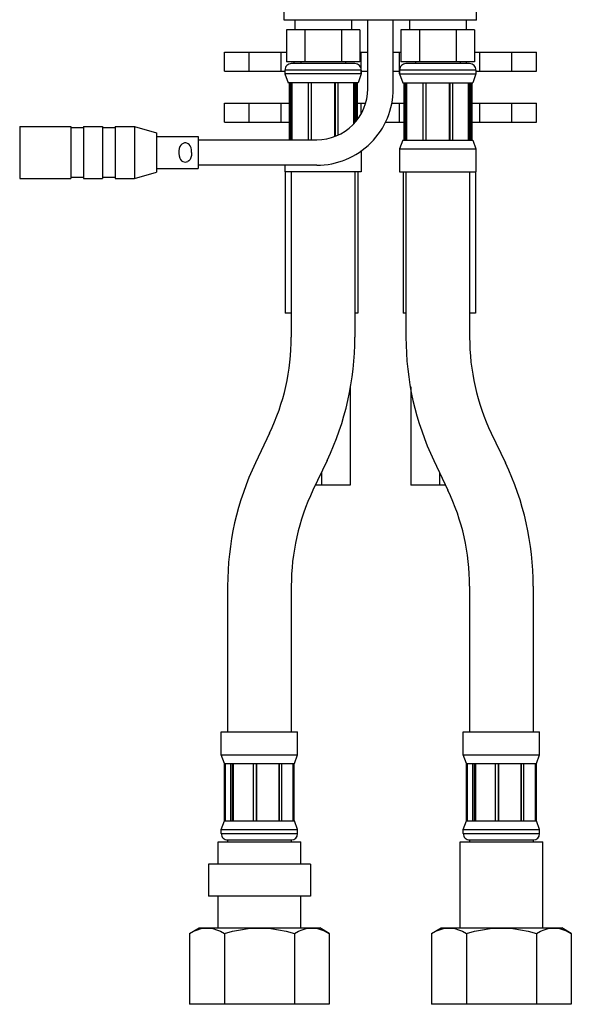
# Model space of a CAD drawing. Extents: x -326 to 328, y -203 to 203.
# Drawn here: x -118 to -31, y -88 to 66 of the extents above; entities that cross this region are included whole.
import ezdxf

# ---------------------------------------------------------------- set-up
doc = ezdxf.new("R2010")
doc.units = 0
doc.header["$MEASUREMENT"] = 0
doc.layers.add('VRSTVA_1', color=7, linetype='CONTINUOUS')

msp = doc.modelspace()

# ---------------------------------------------------------------- linework, layer by layer
at = {"layer": 'VRSTVA_1'}
for points in [[(-76.3357, 66.3042), (-76.3357, 66.3042), (-76.3357, 72.8043), (-76.3357, 72.8043)], [(-46.1351, 66.3042), (-46.1351, 66.3042), (-46.1351, 72.8043), (-46.1351, 72.8043)], [(-46.1351, 66.3042), (-46.1351, 66.3042), (-76.3357, 66.3042), (-76.3357, 66.3042)], [(-74.6857, 66.3042), (-74.6857, 66.3042), (-74.6857, 64.8041), (-74.6857, 64.8041)], [(-65.7855, 66.3042), (-65.7855, 66.3042), (-65.7855, 64.8041), (-65.7855, 64.8041)], [(-63.2354, 55.5539), (-63.2354, 55.5539), (-63.2354, 66.3042), (-63.2354, 66.3042)], [(-59.2353, 55.5539), (-59.2353, 55.5539), (-59.2353, 66.3042), (-59.2353, 66.3042)], [(-56.6853, 66.3042), (-56.6853, 66.3042), (-56.6853, 64.8041), (-56.6853, 64.8041)], [(-47.7851, 66.3042), (-47.7851, 66.3042), (-47.7851, 64.8041), (-47.7851, 64.8041)], [(-76.0092, 64.8041), (-76.0092, 64.8041), (-76.0092, 59.804), (-76.0092, 59.804)], [(-64.462, 64.8041), (-64.462, 64.8041), (-76.0092, 64.8041), (-76.0092, 64.8041)], [(-73.1224, 64.8041), (-73.1224, 64.8041), (-73.1224, 59.804), (-73.1224, 59.804)], [(-67.3488, 64.8041), (-67.3488, 64.8041), (-67.3488, 59.804), (-67.3488, 59.804)], [(-64.462, 64.8041), (-64.462, 64.8041), (-64.462, 59.804), (-64.462, 59.804)], [(-58.0088, 64.8041), (-58.0088, 64.8041), (-58.0088, 59.804), (-58.0088, 59.804)], [(-46.4616, 64.8041), (-46.4616, 64.8041), (-58.0088, 64.8041), (-58.0088, 64.8041)], [(-55.122, 64.8041), (-55.122, 64.8041), (-55.122, 59.804), (-55.122, 59.804)], [(-49.3484, 64.8041), (-49.3484, 64.8041), (-49.3484, 59.804), (-49.3484, 59.804)], [(-46.4616, 64.8041), (-46.4616, 64.8041), (-46.4616, 59.804), (-46.4616, 59.804)], [(-85.7359, 58.304), (-85.7359, 58.304), (-85.7359, 61.3041), (-85.7359, 61.3041)], [(-85.7359, 61.3041), (-85.7359, 61.3041), (-76.0092, 61.3041), (-76.0092, 61.3041)], [(-81.8429, 58.304), (-81.8429, 58.304), (-81.8429, 61.3041), (-81.8429, 61.3041)], [(-76.8357, 58.304), (-76.8357, 58.304), (-76.8357, 61.3041), (-76.8357, 61.3041)], [(-64.462, 61.3041), (-64.462, 61.3041), (-63.2354, 61.3041), (-63.2354, 61.3041)], [(-64.2355, 57.8777), (-64.2355, 57.8777), (-64.2355, 61.3041), (-64.2355, 61.3041)], [(-59.2353, 61.3041), (-59.2353, 61.3041), (-58.0088, 61.3041), (-58.0088, 61.3041)], [(-58.2353, 57.8777), (-58.2353, 57.8777), (-58.2353, 61.3041), (-58.2353, 61.3041)], [(-46.4616, 61.3041), (-46.4616, 61.3041), (-36.7349, 61.3041), (-36.7349, 61.3041)], [(-45.6351, 58.304), (-45.6351, 58.304), (-45.6351, 61.3041), (-45.6351, 61.3041)], [(-40.6279, 58.304), (-40.6279, 58.304), (-40.6279, 61.3041), (-40.6279, 61.3041)], [(-36.7349, 58.304), (-36.7349, 58.304), (-36.7349, 61.3041), (-36.7349, 61.3041)], [(-64.462, 59.804), (-64.462, 59.804), (-76.0092, 59.804), (-76.0092, 59.804)], [(-65.2355, 59.504), (-65.2355, 59.504), (-75.2357, 59.504), (-75.2357, 59.504)], [(-74.7698, 59.504), (-74.7698, 59.504), (-74.7698, 59.804), (-74.7698, 59.804)], [(-73.7357, 59.804), (-73.7357, 59.804), (-73.7357, 59.504), (-73.7357, 59.504)], [(-66.7355, 59.804), (-66.7355, 59.804), (-66.7355, 59.504), (-66.7355, 59.504)], [(-46.4616, 59.804), (-46.4616, 59.804), (-58.0088, 59.804), (-58.0088, 59.804)], [(-47.2351, 59.504), (-47.2351, 59.504), (-57.2353, 59.504), (-57.2353, 59.504)], [(-55.7353, 59.804), (-55.7353, 59.804), (-55.7353, 59.504), (-55.7353, 59.504)], [(-48.7351, 59.804), (-48.7351, 59.804), (-48.7351, 59.504), (-48.7351, 59.504)], [(-47.701, 59.504), (-47.701, 59.504), (-47.701, 59.804), (-47.701, 59.804)], [(-85.7359, 58.304), (-85.7359, 58.304), (-76.2357, 58.304), (-76.2357, 58.304)], [(-76.2357, 58.504), (-76.2357, 58.504), (-76.2357, 57.8777), (-76.2357, 57.8777)], [(-76.2357, 58.504), (-76.2357, 58.504), (-76.2357, 57.8777), (-76.2357, 57.8777)], [(-64.2355, 58.504), (-64.2355, 58.504), (-76.2357, 58.504), (-76.2357, 58.504)], [(-64.2355, 57.8777), (-64.2355, 57.8777), (-76.2357, 57.8777), (-76.2357, 57.8777)], [(-76.2357, 57.8777), (-76.2357, 57.8777), (-75.7357, 56.504), (-75.7357, 56.504)], [(-76.2357, 57.8777), (-76.2357, 57.8777), (-75.7357, 56.504), (-75.7357, 56.504)], [(-64.2355, 57.8777), (-64.2355, 57.8777), (-64.7355, 56.504), (-64.7355, 56.504)], [(-64.2355, 57.8777), (-64.2355, 57.8777), (-64.7355, 56.504), (-64.7355, 56.504)], [(-64.2355, 58.504), (-64.2355, 58.504), (-64.2355, 57.8777), (-64.2355, 57.8777)], [(-64.2355, 58.304), (-64.2355, 58.304), (-63.2354, 58.304), (-63.2354, 58.304)], [(-59.2353, 58.304), (-59.2353, 58.304), (-58.2353, 58.304), (-58.2353, 58.304)], [(-46.2351, 58.504), (-46.2351, 58.504), (-58.2353, 58.504), (-58.2353, 58.504)], [(-58.2353, 58.504), (-58.2353, 58.504), (-58.2353, 57.8777), (-58.2353, 57.8777)], [(-58.2353, 57.8777), (-58.2353, 57.8777), (-46.2351, 57.8777), (-46.2351, 57.8777)], [(-58.2353, 57.8777), (-58.2353, 57.8777), (-57.7353, 56.504), (-57.7353, 56.504)], [(-58.2353, 57.8777), (-58.2353, 57.8777), (-57.7353, 56.504), (-57.7353, 56.504)], [(-46.2351, 57.8777), (-46.2351, 57.8777), (-46.7351, 56.504), (-46.7351, 56.504)], [(-46.2351, 57.8777), (-46.2351, 57.8777), (-46.7351, 56.504), (-46.7351, 56.504)], [(-46.2351, 58.504), (-46.2351, 58.504), (-46.2351, 57.8777), (-46.2351, 57.8777)], [(-46.2351, 58.504), (-46.2351, 58.504), (-46.2351, 57.8777), (-46.2351, 57.8777)], [(-46.2351, 58.304), (-46.2351, 58.304), (-36.7349, 58.304), (-36.7349, 58.304)], [(-64.7355, 56.504), (-64.7355, 56.504), (-75.7357, 56.504), (-75.7357, 56.504)], [(-75.5857, 56.504), (-75.5857, 56.504), (-75.5857, 47.5538), (-75.5857, 47.5538)], [(-75.404, 56.504), (-75.404, 56.504), (-75.404, 47.5538), (-75.404, 47.5538)], [(-75.2204, 56.504), (-75.2204, 56.504), (-75.2204, 47.5538), (-75.2204, 47.5538)], [(-75.0844, 47.5538), (-75.0844, 47.5538), (-75.0844, 56.504), (-75.0844, 56.504)], [(-72.56, 56.504), (-72.56, 56.504), (-72.56, 47.5538), (-72.56, 47.5538)], [(-72.1167, 56.504), (-72.1167, 56.504), (-72.1167, 47.5538), (-72.1167, 47.5538)], [(-72.0654, 47.5538), (-72.0654, 47.5538), (-72.0654, 56.504), (-72.0654, 56.504)], [(-68.4057, 48.0799), (-68.4057, 48.0799), (-68.4057, 56.504), (-68.4057, 56.504)], [(-68.3544, 56.504), (-68.3544, 56.504), (-68.3544, 48.1038), (-68.3544, 48.1038)], [(-67.9111, 56.504), (-67.9111, 56.504), (-67.9111, 48.2983), (-67.9111, 48.2983)], [(-65.3867, 50.1216), (-65.3867, 50.1216), (-65.3867, 56.504), (-65.3867, 56.504)], [(-65.2508, 56.504), (-65.2508, 56.504), (-65.2508, 50.2679), (-65.2508, 50.2679)], [(-65.0672, 56.504), (-65.0672, 56.504), (-65.0672, 50.4686), (-65.0672, 50.4686)], [(-64.8855, 56.504), (-64.8855, 56.504), (-64.8855, 50.7085), (-64.8855, 50.7085)], [(-57.7353, 56.504), (-57.7353, 56.504), (-46.7351, 56.504), (-46.7351, 56.504)], [(-57.5853, 56.504), (-57.5853, 56.504), (-57.5853, 47.5038), (-57.5853, 47.5038)], [(-57.4036, 56.504), (-57.4036, 56.504), (-57.4036, 47.5038), (-57.4036, 47.5038)], [(-57.22, 56.504), (-57.22, 56.504), (-57.22, 47.5038), (-57.22, 47.5038)], [(-57.084, 47.5038), (-57.084, 47.5038), (-57.084, 56.504), (-57.084, 56.504)], [(-54.5596, 56.504), (-54.5596, 56.504), (-54.5596, 47.5038), (-54.5596, 47.5038)], [(-54.1163, 56.504), (-54.1163, 56.504), (-54.1163, 47.5038), (-54.1163, 47.5038)], [(-54.065, 47.5038), (-54.065, 47.5038), (-54.065, 56.504), (-54.065, 56.504)], [(-50.4053, 47.5038), (-50.4053, 47.5038), (-50.4053, 56.504), (-50.4053, 56.504)], [(-50.354, 56.504), (-50.354, 56.504), (-50.354, 47.5038), (-50.354, 47.5038)], [(-49.9107, 56.504), (-49.9107, 56.504), (-49.9107, 47.5038), (-49.9107, 47.5038)], [(-47.3863, 47.5038), (-47.3863, 47.5038), (-47.3863, 56.504), (-47.3863, 56.504)], [(-47.2504, 56.504), (-47.2504, 56.504), (-47.2504, 47.5038), (-47.2504, 47.5038)], [(-47.0668, 56.504), (-47.0668, 56.504), (-47.0668, 47.5038), (-47.0668, 47.5038)], [(-46.8851, 56.504), (-46.8851, 56.504), (-46.8851, 47.5038), (-46.8851, 47.5038)], [(-85.7359, 50.3038), (-85.7359, 50.3038), (-85.7359, 53.3039), (-85.7359, 53.3039)], [(-85.7359, 53.3039), (-85.7359, 53.3039), (-75.5857, 53.3039), (-75.5857, 53.3039)], [(-81.8429, 50.3038), (-81.8429, 50.3038), (-81.8429, 53.3039), (-81.8429, 53.3039)], [(-76.8357, 50.3038), (-76.8357, 50.3038), (-76.8357, 53.3039), (-76.8357, 53.3039)], [(-64.8855, 53.3039), (-64.8855, 53.3039), (-63.5737, 53.3039), (-63.5737, 53.3039)], [(-64.2355, 51.7078), (-64.2355, 51.7078), (-64.2355, 53.3039), (-64.2355, 53.3039)], [(-59.4754, 53.3039), (-59.4754, 53.3039), (-57.5853, 53.3039), (-57.5853, 53.3039)], [(-58.2353, 50.3038), (-58.2353, 50.3038), (-58.2353, 53.3039), (-58.2353, 53.3039)], [(-46.8851, 53.3039), (-46.8851, 53.3039), (-36.7349, 53.3039), (-36.7349, 53.3039)], [(-45.6351, 50.3038), (-45.6351, 50.3038), (-45.6351, 53.3039), (-45.6351, 53.3039)], [(-40.6279, 50.3038), (-40.6279, 50.3038), (-40.6279, 53.3039), (-40.6279, 53.3039)], [(-36.7349, 50.3038), (-36.7349, 50.3038), (-36.7349, 53.3039), (-36.7349, 53.3039)], [(-117.8796, 49.6538), (-117.8796, 49.6538), (-117.8796, 41.4536), (-117.8796, 41.4536)], [(-117.8796, 49.6538), (-117.8796, 49.6538), (-109.8644, 49.6538), (-109.8644, 49.6538)], [(-109.8644, 49.6538), (-109.8644, 49.6538), (-109.8644, 41.4536), (-109.8644, 41.4536)], [(-107.8644, 49.6538), (-107.8644, 49.6538), (-107.8644, 41.4536), (-107.8644, 41.4536)], [(-107.8644, 49.6538), (-107.8644, 49.6538), (-104.8643, 49.6538), (-104.8643, 49.6538)], [(-104.8643, 49.6538), (-104.8643, 49.6538), (-104.8643, 41.4536), (-104.8643, 41.4536)], [(-102.8643, 49.6538), (-102.8643, 49.6538), (-102.8643, 41.4536), (-102.8643, 41.4536)], [(-102.8643, 49.6538), (-102.8643, 49.6538), (-99.8642, 49.6538), (-99.8642, 49.6538)], [(-99.8642, 49.6538), (-99.8642, 49.6538), (-99.8642, 41.4536), (-99.8642, 41.4536)], [(-99.8642, 49.6538), (-99.8642, 49.6538), (-96.3791, 48.6538), (-96.3791, 48.6538)], [(-85.7359, 50.3038), (-85.7359, 50.3038), (-75.5857, 50.3038), (-75.5857, 50.3038)], [(-60.4645, 50.3038), (-60.4645, 50.3038), (-57.5853, 50.3038), (-57.5853, 50.3038)], [(-46.8851, 50.3038), (-46.8851, 50.3038), (-36.7349, 50.3038), (-36.7349, 50.3038)], [(-109.8644, 49.4538), (-109.8644, 49.4538), (-107.8644, 49.4538), (-107.8644, 49.4538)], [(-104.8643, 49.4538), (-104.8643, 49.4538), (-102.8643, 49.4538), (-102.8643, 49.4538)], [(-96.3791, 48.6538), (-96.3791, 48.6538), (-96.3791, 42.4537), (-96.3791, 42.4537)], [(-96.3791, 48.0538), (-96.3791, 48.0538), (-89.879, 48.0538), (-89.879, 48.0538)], [(-89.879, 48.0538), (-89.879, 48.0538), (-89.879, 43.0537), (-89.879, 43.0537)], [(-89.879, 47.5538), (-89.879, 47.5538), (-71.2356, 47.5538), (-71.2356, 47.5538)], [(-57.7353, 47.5038), (-57.7353, 47.5038), (-58.2353, 46.13), (-58.2353, 46.13)], [(-57.7353, 47.5038), (-57.7353, 47.5038), (-58.2353, 46.13), (-58.2353, 46.13)], [(-57.7353, 47.5038), (-57.7353, 47.5038), (-46.7351, 47.5038), (-46.7351, 47.5038)], [(-46.7351, 47.5038), (-46.7351, 47.5038), (-46.2351, 46.13), (-46.2351, 46.13)], [(-46.7351, 47.5038), (-46.7351, 47.5038), (-46.2351, 46.13), (-46.2351, 46.13)], [(-64.2355, 45.8422), (-64.2355, 45.8422), (-64.2355, 42.5037), (-64.2355, 42.5037)], [(-58.2353, 46.13), (-58.2353, 46.13), (-46.2351, 46.13), (-46.2351, 46.13)], [(-58.2353, 46.13), (-58.2353, 46.13), (-58.2353, 42.5037), (-58.2353, 42.5037)], [(-46.2351, 46.13), (-46.2351, 46.13), (-46.2351, 42.5037), (-46.2351, 42.5037)], [(-71.2356, 43.5537), (-71.2356, 43.5537), (-89.879, 43.5537), (-89.879, 43.5537)], [(-76.2357, 43.5537), (-76.2357, 43.5537), (-76.2357, 42.5037), (-76.2357, 42.5037)], [(-99.8642, 41.4536), (-99.8642, 41.4536), (-96.3791, 42.4537), (-96.3791, 42.4537)], [(-96.3791, 43.0537), (-96.3791, 43.0537), (-89.879, 43.0537), (-89.879, 43.0537)], [(-64.2355, 42.5037), (-64.2355, 42.5037), (-76.2357, 42.5037), (-76.2357, 42.5037)], [(-76.1857, 42.5037), (-76.1857, 42.5037), (-76.1857, 20.3032), (-76.1857, 20.3032)], [(-75.2357, 42.5037), (-75.2357, 42.5037), (-75.2357, 27.5033), (-75.2357, 27.5033)], [(-65.2355, 42.5037), (-65.2355, 42.5037), (-65.2355, 27.5033), (-65.2355, 27.5033)], [(-64.7855, 42.5037), (-64.7855, 42.5037), (-64.7855, 20.3032), (-64.7855, 20.3032)], [(-58.2353, 42.5037), (-58.2353, 42.5037), (-46.2351, 42.5037), (-46.2351, 42.5037)], [(-57.6853, 42.5037), (-57.6853, 42.5037), (-57.6853, 20.3032), (-57.6853, 20.3032)], [(-57.2353, 42.5037), (-57.2353, 42.5037), (-57.2353, 27.5033), (-57.2353, 27.5033)], [(-47.2351, 42.5037), (-47.2351, 42.5037), (-47.2351, 27.5033), (-47.2351, 27.5033)], [(-46.2851, 42.5037), (-46.2851, 42.5037), (-46.2851, 20.3032), (-46.2851, 20.3032)], [(-117.8796, 41.4536), (-117.8796, 41.4536), (-109.8644, 41.4536), (-109.8644, 41.4536)], [(-109.8644, 41.6536), (-109.8644, 41.6536), (-107.8644, 41.6536), (-107.8644, 41.6536)], [(-107.8644, 41.4536), (-107.8644, 41.4536), (-104.8643, 41.4536), (-104.8643, 41.4536)], [(-104.8643, 41.6536), (-104.8643, 41.6536), (-102.8643, 41.6536), (-102.8643, 41.6536)], [(-102.8643, 41.4536), (-102.8643, 41.4536), (-99.8642, 41.4536), (-99.8642, 41.4536)], [(-75.2357, 27.5033), (-75.2357, 27.5033), (-75.2357, 16.5407), (-75.2357, 16.5407)], [(-65.2355, 27.5033), (-65.2355, 27.5033), (-65.2355, 16.5407), (-65.2355, 16.5407)], [(-57.2353, 27.5033), (-57.2353, 27.5033), (-57.2353, 16.5407), (-57.2353, 16.5407)], [(-47.2351, 27.5033), (-47.2351, 27.5033), (-47.2351, 16.5407), (-47.2351, 16.5407)], [(-75.2357, 20.3032), (-75.2357, 20.3032), (-76.1857, 20.3032), (-76.1857, 20.3032)], [(-64.7855, 20.3032), (-64.7855, 20.3032), (-65.2355, 20.3032), (-65.2355, 20.3032)], [(-57.2353, 20.3032), (-57.2353, 20.3032), (-57.6853, 20.3032), (-57.6853, 20.3032)], [(-46.2851, 20.3032), (-46.2851, 20.3032), (-47.2351, 20.3032), (-47.2351, 20.3032)], [(-78.6356, 1.4927), (-76.3972, 6.1934), (-75.2357, 11.3342), (-75.2357, 16.5405)], [(-69.6068, -2.8067), (-66.7289, 3.237), (-65.2355, 9.8466), (-65.2355, 16.5405)], [(-57.2353, 16.5407), (-57.2353, 9.8467), (-55.7419, 3.237), (-52.8639, -2.8067)], [(-47.2351, 16.5407), (-47.2351, 11.3343), (-46.0736, 6.1934), (-43.8351, 1.4927)], [(-65.9855, 8.742), (-65.9855, 8.742), (-65.9855, -6.6974), (-65.9855, -6.6974)], [(-56.4853, 8.742), (-56.4853, 8.742), (-56.4853, -6.6974), (-56.4853, -6.6974)], [(-78.6356, 1.4927), (-78.6356, 1.4927), (-80.8645, -3.1879), (-80.8645, -3.1879)], [(-43.8351, 1.4927), (-43.8351, 1.4927), (-41.6062, -3.1879), (-41.6062, -3.1879)], [(-69.6068, -2.8067), (-69.6068, -2.8067), (-71.8357, -7.4874), (-71.8357, -7.4874)], [(-52.8639, -2.8067), (-52.8639, -2.8067), (-50.635, -7.4874), (-50.635, -7.4874)], [(-80.8645, -3.1879), (-83.7425, -9.2317), (-85.2359, -15.8414), (-85.2359, -22.5354)], [(-37.2349, -22.5354), (-37.2349, -15.8414), (-38.7283, -9.2317), (-41.6062, -3.1879)], [(-70.4856, -4.6521), (-70.4856, -4.6521), (-70.4856, -6.6974), (-70.4856, -6.6974)], [(-51.9852, -4.6521), (-51.9852, -4.6521), (-51.9852, -6.6974), (-51.9852, -6.6974)], [(-71.8357, -7.4874), (-74.0742, -12.1881), (-75.2357, -17.3289), (-75.2357, -22.5354)], [(-65.9855, -6.6974), (-65.9855, -6.6974), (-71.4596, -6.6974), (-71.4596, -6.6974)], [(-51.0112, -6.6974), (-51.0112, -6.6974), (-56.4853, -6.6974), (-56.4853, -6.6974)], [(-47.2351, -22.5354), (-47.2351, -17.3289), (-48.3966, -12.1881), (-50.635, -7.4874)], [(-85.2359, -22.5354), (-85.2359, -22.5354), (-85.2359, -45.3982), (-85.2359, -45.3982)], [(-75.2357, -22.5354), (-75.2357, -22.5354), (-75.2357, -45.3982), (-75.2357, -45.3982)], [(-47.2351, -22.5354), (-47.2351, -22.5354), (-47.2351, -45.3982), (-47.2351, -45.3982)], [(-37.2349, -22.5354), (-37.2349, -22.5354), (-37.2349, -45.3982), (-37.2349, -45.3982)], [(-86.2359, -49.0246), (-86.2359, -49.0246), (-86.2359, -45.3982), (-86.2359, -45.3982)], [(-86.2358, -45.3982), (-86.2358, -45.3982), (-74.2358, -45.3982), (-74.2358, -45.3982)], [(-74.2357, -49.0246), (-74.2357, -49.0246), (-74.2357, -45.3982), (-74.2357, -45.3982)], [(-48.2351, -49.0246), (-48.2351, -49.0246), (-48.2351, -45.3982), (-48.2351, -45.3982)], [(-48.235, -45.3982), (-48.235, -45.3982), (-36.235, -45.3982), (-36.235, -45.3982)], [(-36.2348, -49.0246), (-36.2348, -49.0246), (-36.2348, -45.3982), (-36.2348, -45.3982)], [(-86.2359, -49.0246), (-86.2359, -49.0246), (-74.2357, -49.0246), (-74.2357, -49.0246)], [(-85.7359, -50.3983), (-85.7359, -50.3983), (-86.2359, -49.0246), (-86.2359, -49.0246)], [(-74.7357, -50.3983), (-74.7357, -50.3983), (-74.2357, -49.0246), (-74.2357, -49.0246)], [(-48.2351, -49.0246), (-48.2351, -49.0246), (-36.2348, -49.0246), (-36.2348, -49.0246)], [(-47.7351, -50.3983), (-47.7351, -50.3983), (-48.2351, -49.0246), (-48.2351, -49.0246)], [(-36.7349, -50.3983), (-36.7349, -50.3983), (-36.2348, -49.0246), (-36.2348, -49.0246)], [(-85.7359, -50.3983), (-85.7359, -50.3983), (-74.7357, -50.3983), (-74.7357, -50.3983)], [(-85.715, -59.3985), (-85.715, -59.3985), (-85.715, -50.3983), (-85.715, -50.3983)], [(-85.5859, -59.3985), (-85.5859, -59.3985), (-85.5859, -50.3983), (-85.5859, -50.3983)], [(-84.7412, -59.3985), (-84.7412, -59.3985), (-84.7412, -50.3983), (-84.7412, -50.3983)], [(-84.4491, -59.3985), (-84.4491, -59.3985), (-84.4491, -50.3983), (-84.4491, -50.3983)], [(-84.3342, -50.3983), (-84.3342, -50.3983), (-84.3342, -59.3985), (-84.3342, -59.3985)], [(-81.1909, -59.3985), (-81.1909, -59.3985), (-81.1909, -50.3983), (-81.1909, -50.3983)], [(-80.7152, -59.3985), (-80.7152, -59.3985), (-80.7152, -50.3983), (-80.7152, -50.3983)], [(-80.7021, -50.3983), (-80.7021, -50.3983), (-80.7021, -59.3985), (-80.7021, -59.3985)], [(-77.1671, -50.3983), (-77.1671, -50.3983), (-77.1671, -59.3985), (-77.1671, -59.3985)], [(-77.0811, -59.3985), (-77.0811, -59.3985), (-77.0811, -50.3983), (-77.0811, -50.3983)], [(-76.7004, -59.3985), (-76.7004, -59.3985), (-76.7004, -50.3983), (-76.7004, -50.3983)], [(-74.967, -50.3983), (-74.967, -50.3983), (-74.967, -59.3985), (-74.967, -59.3985)], [(-74.8192, -59.3985), (-74.8192, -59.3985), (-74.8192, -50.3983), (-74.8192, -50.3983)], [(-74.7566, -59.3985), (-74.7566, -59.3985), (-74.7566, -50.3983), (-74.7566, -50.3983)], [(-47.7351, -50.3983), (-47.7351, -50.3983), (-36.7349, -50.3983), (-36.7349, -50.3983)], [(-47.7142, -59.3985), (-47.7142, -59.3985), (-47.7142, -50.3983), (-47.7142, -50.3983)], [(-47.5851, -59.3985), (-47.5851, -59.3985), (-47.5851, -50.3983), (-47.5851, -50.3983)], [(-46.7404, -59.3985), (-46.7404, -59.3985), (-46.7404, -50.3983), (-46.7404, -50.3983)], [(-46.4483, -59.3985), (-46.4483, -59.3985), (-46.4483, -50.3983), (-46.4483, -50.3983)], [(-46.3334, -50.3983), (-46.3334, -50.3983), (-46.3334, -59.3985), (-46.3334, -59.3985)], [(-43.1901, -59.3985), (-43.1901, -59.3985), (-43.1901, -50.3983), (-43.1901, -50.3983)], [(-42.7143, -59.3985), (-42.7143, -59.3985), (-42.7143, -50.3983), (-42.7143, -50.3983)], [(-42.7013, -50.3983), (-42.7013, -50.3983), (-42.7013, -59.3985), (-42.7013, -59.3985)], [(-39.1663, -50.3983), (-39.1663, -50.3983), (-39.1663, -59.3985), (-39.1663, -59.3985)], [(-39.0802, -59.3985), (-39.0802, -59.3985), (-39.0802, -50.3983), (-39.0802, -50.3983)], [(-38.6996, -59.3985), (-38.6996, -59.3985), (-38.6996, -50.3983), (-38.6996, -50.3983)], [(-36.9661, -50.3983), (-36.9661, -50.3983), (-36.9661, -59.3985), (-36.9661, -59.3985)], [(-36.8184, -59.3985), (-36.8184, -59.3985), (-36.8184, -50.3983), (-36.8184, -50.3983)], [(-36.7558, -59.3985), (-36.7558, -59.3985), (-36.7558, -50.3983), (-36.7558, -50.3983)], [(-86.2359, -60.7723), (-86.2359, -60.7723), (-85.7359, -59.3985), (-85.7359, -59.3985)], [(-85.7359, -59.3985), (-85.7359, -59.3985), (-74.7357, -59.3985), (-74.7357, -59.3985)], [(-74.2357, -60.7723), (-74.2357, -60.7723), (-74.7357, -59.3985), (-74.7357, -59.3985)], [(-48.2351, -60.7723), (-48.2351, -60.7723), (-47.7351, -59.3985), (-47.7351, -59.3985)], [(-47.7351, -59.3985), (-47.7351, -59.3985), (-36.7349, -59.3985), (-36.7349, -59.3985)], [(-36.2348, -60.7723), (-36.2348, -60.7723), (-36.7349, -59.3985), (-36.7349, -59.3985)], [(-86.2359, -60.7723), (-86.2359, -60.7723), (-74.2357, -60.7723), (-74.2357, -60.7723)], [(-86.2359, -61.3986), (-86.2359, -61.3986), (-86.2359, -60.7723), (-86.2359, -60.7723)], [(-86.2359, -61.3986), (-86.2359, -61.3986), (-74.2357, -61.3986), (-74.2357, -61.3986)], [(-75.2357, -62.3986), (-74.6834, -62.3986), (-74.2357, -61.9509), (-74.2357, -61.3986)], [(-74.2357, -61.3986), (-74.2357, -61.3986), (-74.2357, -60.7723), (-74.2357, -60.7723)], [(-48.2351, -60.7723), (-48.2351, -60.7723), (-36.2348, -60.7723), (-36.2348, -60.7723)], [(-48.2351, -61.3986), (-48.2351, -61.3986), (-48.2351, -60.7723), (-48.2351, -60.7723)], [(-48.2351, -61.3986), (-48.2351, -61.3986), (-36.2348, -61.3986), (-36.2348, -61.3986)], [(-37.2349, -62.3986), (-36.6826, -62.3986), (-36.2349, -61.9509), (-36.2348, -61.3986)], [(-36.2348, -61.3986), (-36.2348, -61.3986), (-36.2348, -60.7723), (-36.2348, -60.7723)], [(-86.7359, -66.1987), (-86.7359, -66.1987), (-86.7359, -62.6986), (-86.7359, -62.6986)], [(-86.7358, -62.6986), (-86.7358, -62.6986), (-73.7358, -62.6986), (-73.7358, -62.6986)], [(-85.2359, -62.3986), (-85.2359, -62.3986), (-75.2357, -62.3986), (-75.2357, -62.3986)], [(-85.2359, -62.3986), (-85.2359, -62.3986), (-85.2359, -62.6986), (-85.2359, -62.6986)], [(-75.2357, -62.3986), (-75.2357, -62.3986), (-75.2357, -62.6986), (-75.2357, -62.6986)], [(-73.7357, -66.1987), (-73.7357, -66.1987), (-73.7357, -62.6986), (-73.7357, -62.6986)], [(-48.7351, -76.1989), (-48.7351, -76.1989), (-48.7351, -62.6986), (-48.7351, -62.6986)], [(-48.735, -62.6986), (-48.735, -62.6986), (-35.735, -62.6986), (-35.735, -62.6986)], [(-47.2351, -62.3986), (-47.2351, -62.3986), (-37.2349, -62.3986), (-37.2349, -62.3986)], [(-47.2351, -62.3986), (-47.2351, -62.3986), (-47.2351, -62.6986), (-47.2351, -62.6986)], [(-37.2349, -62.3986), (-37.2349, -62.3986), (-37.2349, -62.6986), (-37.2349, -62.6986)], [(-35.7348, -76.1989), (-35.7348, -76.1989), (-35.7348, -62.6986), (-35.7348, -62.6986)], [(-72.2356, -66.1987), (-72.2356, -66.1987), (-88.236, -66.1987), (-88.236, -66.1987)], [(-88.236, -66.1987), (-88.236, -66.1987), (-88.236, -71.1988), (-88.236, -71.1988)], [(-72.2356, -66.1987), (-72.2356, -66.1987), (-72.2356, -71.1988), (-72.2356, -71.1988)], [(-72.2356, -71.1988), (-72.2356, -71.1988), (-88.236, -71.1988), (-88.236, -71.1988)], [(-86.7359, -76.1989), (-86.7359, -76.1989), (-86.7359, -71.1988), (-86.7359, -71.1988)], [(-73.7357, -76.1989), (-73.7357, -76.1989), (-73.7357, -71.1988), (-73.7357, -71.1988)], [(-91.2057, -77.0649), (-91.2057, -77.0649), (-89.7057, -76.1989), (-89.7057, -76.1989)], [(-91.2057, -77.0649), (-91.2057, -77.0649), (-91.2057, -88.1992), (-91.2057, -88.1992)], [(-89.7056, -76.1989), (-89.7056, -76.1989), (-70.766, -76.1989), (-70.766, -76.1989)], [(-85.7207, -77.0649), (-85.7207, -77.0649), (-85.7207, -88.1992), (-85.7207, -88.1992)], [(-74.7509, -77.0649), (-74.7509, -77.0649), (-74.7509, -88.1992), (-74.7509, -88.1992)], [(-69.2659, -77.0649), (-69.2659, -77.0649), (-70.7659, -76.1989), (-70.7659, -76.1989)], [(-69.2659, -77.0649), (-69.2659, -77.0649), (-69.2659, -88.1992), (-69.2659, -88.1992)], [(-53.2049, -77.0649), (-53.2049, -77.0649), (-51.7048, -76.1989), (-51.7048, -76.1989)], [(-53.2049, -77.0649), (-53.2049, -77.0649), (-53.2049, -88.1992), (-53.2049, -88.1992)], [(-51.7048, -76.1989), (-51.7048, -76.1989), (-32.7652, -76.1989), (-32.7652, -76.1989)], [(-47.7199, -77.0649), (-47.7199, -77.0649), (-47.7199, -88.1992), (-47.7199, -88.1992)], [(-36.75, -77.0649), (-36.75, -77.0649), (-36.75, -88.1992), (-36.75, -88.1992)], [(-31.2651, -77.0649), (-31.2651, -77.0649), (-32.7651, -76.1989), (-32.7651, -76.1989)], [(-31.2651, -77.0649), (-31.2651, -77.0649), (-31.2651, -88.1992), (-31.2651, -88.1992)], [(-69.2659, -88.1992), (-69.2659, -88.1992), (-91.2057, -88.1992), (-91.2057, -88.1992)], [(-31.2651, -88.1992), (-31.2651, -88.1992), (-53.2049, -88.1992), (-53.2049, -88.1992)]]:
    msp.add_open_spline(points, degree=3, dxfattribs=at)
for points, knots in [([(-75.2357, 59.504), (-75.5009, 59.504), (-75.7553, 59.3987), (-75.9428, 59.2111), (-75.9428, 59.2111), (-76.1304, 59.0236), (-76.2357, 58.7692), (-76.2357, 58.504)], [0, 0, 0, 0, 0.33333333, 0.33333333, 0.33333333, 0.33333333, 1, 1, 1, 1]), ([(-64.2355, 58.504), (-64.2355, 58.7692), (-64.3408, 59.0236), (-64.5284, 59.2111), (-64.5284, 59.2111), (-64.7159, 59.3987), (-64.9703, 59.504), (-65.2355, 59.504)], [0, 0, 0, 0, 0.33333333, 0.33333333, 0.33333333, 0.33333333, 1, 1, 1, 1]), ([(-57.2353, 59.504), (-57.5005, 59.504), (-57.7549, 59.3987), (-57.9424, 59.2111), (-57.9424, 59.2111), (-58.13, 59.0236), (-58.2353, 58.7692), (-58.2353, 58.504)], [0, 0, 0, 0, 0.33333333, 0.33333333, 0.33333333, 0.33333333, 1, 1, 1, 1]), ([(-46.2351, 58.504), (-46.2351, 58.7692), (-46.3404, 59.0236), (-46.528, 59.2111), (-46.528, 59.2111), (-46.7155, 59.3987), (-46.9699, 59.504), (-47.2351, 59.504)], [0, 0, 0, 0, 0.33333333, 0.33333333, 0.33333333, 0.33333333, 1, 1, 1, 1]), ([(-71.2356, 43.5537), (-68.0529, 43.5537), (-65.0006, 44.818), (-62.7501, 47.0685), (-62.7501, 47.0685), (-60.4997, 49.319), (-59.2353, 52.3713), (-59.2353, 55.5539)], [0, 0, 0, 0, 0.33333333, 0.33333333, 0.33333333, 0.33333333, 1, 1, 1, 1]), ([(-71.2356, 47.5538), (-69.1138, 47.5538), (-67.079, 48.3966), (-65.5786, 49.897), (-65.5786, 49.897), (-64.0783, 51.3973), (-63.2354, 53.4322), (-63.2354, 55.5539)], [0, 0, 0, 0, 0.33333333, 0.33333333, 0.33333333, 0.33333333, 1, 1, 1, 1]), ([(-90.879, 45.5537), (-90.879, 45.5537), (-90.905, 45.9609), (-90.905, 45.9609), (-90.905, 45.9609), (-90.905, 45.9609), (-90.9778, 46.307), (-90.9778, 46.307), (-90.9778, 46.307), (-90.9778, 46.307), (-91.0925, 46.5827), (-91.0925, 46.5827), (-91.0925, 46.5827), (-91.0925, 46.5827), (-91.2437, 46.789), (-91.2437, 46.789), (-91.2437, 46.789), (-91.2437, 46.789), (-91.4206, 46.93), (-91.4206, 46.93), (-91.4206, 46.93), (-91.4206, 46.93), (-91.6135, 47.0149), (-91.6135, 47.0149), (-91.6135, 47.0149), (-91.6135, 47.0149), (-91.8154, 47.0516), (-91.8154, 47.0516), (-91.8154, 47.0516), (-91.8154, 47.0516), (-92.0195, 47.0431), (-92.0195, 47.0431), (-92.0195, 47.0431), (-92.0195, 47.0431), (-92.2188, 46.9889), (-92.2188, 46.9889), (-92.2188, 46.9889), (-92.2188, 46.9889), (-92.4065, 46.884), (-92.4065, 46.884), (-92.4065, 46.884), (-92.4065, 46.884), (-92.5752, 46.7191), (-92.5752, 46.7191), (-92.5752, 46.7191), (-92.5752, 46.7191), (-92.714, 46.4859), (-92.714, 46.4859), (-92.714, 46.4859), (-92.714, 46.4859), (-92.8134, 46.1824), (-92.8134, 46.1824), (-92.8134, 46.1824), (-92.8134, 46.1824), (-92.8692, 45.8085), (-92.8692, 45.8085), (-92.8692, 45.8085), (-92.8692, 45.8085), (-92.8751, 45.3911), (-92.8751, 45.3911)], [0, 0, 0, 0, 0.0625, 0.0625, 0.0625, 0.0625, 0.125, 0.125, 0.125, 0.125, 0.1875, 0.1875, 0.1875, 0.1875, 0.25, 0.25, 0.25, 0.25, 0.3125, 0.3125, 0.3125, 0.3125, 0.375, 0.375, 0.375, 0.375, 0.4375, 0.4375, 0.4375, 0.4375, 0.5, 0.5, 0.5, 0.5, 0.5625, 0.5625, 0.5625, 0.5625, 0.625, 0.625, 0.625, 0.625, 0.6875, 0.6875, 0.6875, 0.6875, 0.75, 0.75, 0.75, 0.75, 0.8125, 0.8125, 0.8125, 0.8125, 0.875, 0.875, 0.875, 0.875, 1, 1, 1, 1]), ([(-92.8751, 45.3911), (-92.8751, 45.3911), (-92.8304, 45.0053), (-92.8304, 45.0053), (-92.8304, 45.0053), (-92.8304, 45.0053), (-92.7413, 44.687), (-92.7413, 44.687), (-92.7413, 44.687), (-92.7413, 44.687), (-92.612, 44.4384), (-92.612, 44.4384), (-92.612, 44.4384), (-92.612, 44.4384), (-92.45, 44.258), (-92.45, 44.258), (-92.45, 44.258), (-92.45, 44.258), (-92.2662, 44.1393), (-92.2662, 44.1393), (-92.2662, 44.1393), (-92.2662, 44.1393), (-92.0691, 44.0733), (-92.0691, 44.0733), (-92.0691, 44.0733), (-92.0691, 44.0733), (-91.8656, 44.0538), (-91.8656, 44.0538), (-91.8656, 44.0538), (-91.8656, 44.0538), (-91.6625, 44.0792), (-91.6625, 44.0792), (-91.6625, 44.0792), (-91.6625, 44.0792), (-91.4668, 44.1518), (-91.4668, 44.1518)], [0, 0, 0, 0, 0.1, 0.1, 0.1, 0.1, 0.2, 0.2, 0.2, 0.2, 0.3, 0.3, 0.3, 0.3, 0.4, 0.4, 0.4, 0.4, 0.5, 0.5, 0.5, 0.5, 0.6, 0.6, 0.6, 0.6, 0.7, 0.7, 0.7, 0.7, 0.8, 0.8, 0.8, 0.8, 1, 1, 1, 1]), ([(-90.879, 45.5537), (-90.879, 45.5537), (-90.8876, 45.3168), (-90.8876, 45.3168), (-90.8876, 45.3168), (-90.8876, 45.3168), (-90.9107, 45.1059), (-90.9107, 45.1059), (-90.9107, 45.1059), (-90.9107, 45.1059), (-90.9455, 44.9214), (-90.9455, 44.9214), (-90.9455, 44.9214), (-90.9455, 44.9214), (-90.9912, 44.7582), (-90.9912, 44.7582), (-90.9912, 44.7582), (-90.9912, 44.7582), (-91.0494, 44.61), (-91.0494, 44.61), (-91.0494, 44.61), (-91.0494, 44.61), (-91.1238, 44.4722), (-91.1238, 44.4722), (-91.1238, 44.4722), (-91.1238, 44.4722), (-91.2179, 44.3464), (-91.2179, 44.3464), (-91.2179, 44.3464), (-91.2179, 44.3464), (-91.3326, 44.238), (-91.3326, 44.238), (-91.3326, 44.238), (-91.3326, 44.238), (-91.4668, 44.1518), (-91.4668, 44.1518)], [0, 0, 0, 0, 0.1, 0.1, 0.1, 0.1, 0.2, 0.2, 0.2, 0.2, 0.3, 0.3, 0.3, 0.3, 0.4, 0.4, 0.4, 0.4, 0.5, 0.5, 0.5, 0.5, 0.6, 0.6, 0.6, 0.6, 0.7, 0.7, 0.7, 0.7, 0.8, 0.8, 0.8, 0.8, 1, 1, 1, 1]), ([(-86.2359, -61.3986), (-86.2359, -61.6638), (-86.1306, -61.9182), (-85.943, -62.1057), (-85.943, -62.1057), (-85.7555, -62.2932), (-85.5011, -62.3986), (-85.2359, -62.3986)], [0, 0, 0, 0, 0.33333333, 0.33333333, 0.33333333, 0.33333333, 1, 1, 1, 1]), ([(-48.2351, -61.3986), (-48.2351, -61.6638), (-48.1297, -61.9182), (-47.9422, -62.1057), (-47.9422, -62.1057), (-47.7547, -62.2932), (-47.5003, -62.3986), (-47.2351, -62.3986)], [0, 0, 0, 0, 0.33333333, 0.33333333, 0.33333333, 0.33333333, 1, 1, 1, 1]), ([(-91.2057, -77.0649), (-91.2057, -77.0649), (-90.5713, -76.7323), (-90.5713, -76.7323), (-90.5713, -76.7323), (-90.5713, -76.7323), (-89.9608, -76.4826), (-89.9608, -76.4826), (-89.9608, -76.4826), (-89.9608, -76.4826), (-89.3603, -76.3134), (-89.3603, -76.3134), (-89.3603, -76.3134), (-89.3603, -76.3134), (-88.762, -76.2273), (-88.762, -76.2273), (-88.762, -76.2273), (-88.762, -76.2273), (-88.1639, -76.2273), (-88.1639, -76.2273), (-88.1639, -76.2273), (-88.1639, -76.2273), (-87.5657, -76.3135), (-87.5657, -76.3135), (-87.5657, -76.3135), (-87.5657, -76.3135), (-86.9652, -76.4827), (-86.9652, -76.4827), (-86.9652, -76.4827), (-86.9652, -76.4827), (-86.355, -76.7324), (-86.355, -76.7324), (-86.355, -76.7324), (-86.355, -76.7324), (-85.7207, -77.0649), (-85.7207, -77.0649)], [0, 0, 0, 0, 0.1, 0.1, 0.1, 0.1, 0.2, 0.2, 0.2, 0.2, 0.3, 0.3, 0.3, 0.3, 0.4, 0.4, 0.4, 0.4, 0.5, 0.5, 0.5, 0.5, 0.6, 0.6, 0.6, 0.6, 0.7, 0.7, 0.7, 0.7, 0.8, 0.8, 0.8, 0.8, 1, 1, 1, 1]), ([(-85.7207, -77.0649), (-85.7207, -77.0649), (-84.452, -76.7323), (-84.452, -76.7323), (-84.452, -76.7323), (-84.452, -76.7323), (-83.231, -76.4826), (-83.231, -76.4826), (-83.231, -76.4826), (-83.231, -76.4826), (-82.0299, -76.3134), (-82.0299, -76.3134), (-82.0299, -76.3134), (-82.0299, -76.3134), (-80.8334, -76.2273), (-80.8334, -76.2273), (-80.8334, -76.2273), (-80.8334, -76.2273), (-79.6371, -76.2273), (-79.6371, -76.2273), (-79.6371, -76.2273), (-79.6371, -76.2273), (-78.4407, -76.3135), (-78.4407, -76.3135), (-78.4407, -76.3135), (-78.4407, -76.3135), (-77.2398, -76.4827), (-77.2398, -76.4827), (-77.2398, -76.4827), (-77.2398, -76.4827), (-76.0194, -76.7324), (-76.0194, -76.7324), (-76.0194, -76.7324), (-76.0194, -76.7324), (-74.7509, -77.0649), (-74.7509, -77.0649)], [0, 0, 0, 0, 0.1, 0.1, 0.1, 0.1, 0.2, 0.2, 0.2, 0.2, 0.3, 0.3, 0.3, 0.3, 0.4, 0.4, 0.4, 0.4, 0.5, 0.5, 0.5, 0.5, 0.6, 0.6, 0.6, 0.6, 0.7, 0.7, 0.7, 0.7, 0.8, 0.8, 0.8, 0.8, 1, 1, 1, 1]), ([(-74.7509, -77.0649), (-74.7509, -77.0649), (-74.1165, -76.7323), (-74.1165, -76.7323), (-74.1165, -76.7323), (-74.1165, -76.7323), (-73.506, -76.4826), (-73.506, -76.4826), (-73.506, -76.4826), (-73.506, -76.4826), (-72.9054, -76.3134), (-72.9054, -76.3134), (-72.9054, -76.3134), (-72.9054, -76.3134), (-72.3072, -76.2273), (-72.3072, -76.2273), (-72.3072, -76.2273), (-72.3072, -76.2273), (-71.709, -76.2273), (-71.709, -76.2273), (-71.709, -76.2273), (-71.709, -76.2273), (-71.1108, -76.3135), (-71.1108, -76.3135), (-71.1108, -76.3135), (-71.1108, -76.3135), (-70.5104, -76.4827), (-70.5104, -76.4827), (-70.5104, -76.4827), (-70.5104, -76.4827), (-69.9002, -76.7324), (-69.9002, -76.7324), (-69.9002, -76.7324), (-69.9002, -76.7324), (-69.2659, -77.0649), (-69.2659, -77.0649)], [0, 0, 0, 0, 0.1, 0.1, 0.1, 0.1, 0.2, 0.2, 0.2, 0.2, 0.3, 0.3, 0.3, 0.3, 0.4, 0.4, 0.4, 0.4, 0.5, 0.5, 0.5, 0.5, 0.6, 0.6, 0.6, 0.6, 0.7, 0.7, 0.7, 0.7, 0.8, 0.8, 0.8, 0.8, 1, 1, 1, 1]), ([(-53.2049, -77.0649), (-53.2049, -77.0649), (-52.5705, -76.7323), (-52.5705, -76.7323), (-52.5705, -76.7323), (-52.5705, -76.7323), (-51.96, -76.4826), (-51.96, -76.4826), (-51.96, -76.4826), (-51.96, -76.4826), (-51.3594, -76.3134), (-51.3594, -76.3134), (-51.3594, -76.3134), (-51.3594, -76.3134), (-50.7612, -76.2273), (-50.7612, -76.2273), (-50.7612, -76.2273), (-50.7612, -76.2273), (-50.163, -76.2273), (-50.163, -76.2273), (-50.163, -76.2273), (-50.163, -76.2273), (-49.5649, -76.3135), (-49.5649, -76.3135), (-49.5649, -76.3135), (-49.5649, -76.3135), (-48.9644, -76.4827), (-48.9644, -76.4827), (-48.9644, -76.4827), (-48.9644, -76.4827), (-48.3542, -76.7324), (-48.3542, -76.7324), (-48.3542, -76.7324), (-48.3542, -76.7324), (-47.7199, -77.0649), (-47.7199, -77.0649)], [0, 0, 0, 0, 0.1, 0.1, 0.1, 0.1, 0.2, 0.2, 0.2, 0.2, 0.3, 0.3, 0.3, 0.3, 0.4, 0.4, 0.4, 0.4, 0.5, 0.5, 0.5, 0.5, 0.6, 0.6, 0.6, 0.6, 0.7, 0.7, 0.7, 0.7, 0.8, 0.8, 0.8, 0.8, 1, 1, 1, 1]), ([(-47.7199, -77.0649), (-47.7199, -77.0649), (-46.4512, -76.7323), (-46.4512, -76.7323), (-46.4512, -76.7323), (-46.4512, -76.7323), (-45.2302, -76.4826), (-45.2302, -76.4826), (-45.2302, -76.4826), (-45.2302, -76.4826), (-44.0291, -76.3134), (-44.0291, -76.3134), (-44.0291, -76.3134), (-44.0291, -76.3134), (-42.8326, -76.2273), (-42.8326, -76.2273), (-42.8326, -76.2273), (-42.8326, -76.2273), (-41.6363, -76.2273), (-41.6363, -76.2273), (-41.6363, -76.2273), (-41.6363, -76.2273), (-40.4399, -76.3135), (-40.4399, -76.3135), (-40.4399, -76.3135), (-40.4399, -76.3135), (-39.239, -76.4827), (-39.239, -76.4827), (-39.239, -76.4827), (-39.239, -76.4827), (-38.0186, -76.7324), (-38.0186, -76.7324), (-38.0186, -76.7324), (-38.0186, -76.7324), (-36.75, -77.0649), (-36.75, -77.0649)], [0, 0, 0, 0, 0.1, 0.1, 0.1, 0.1, 0.2, 0.2, 0.2, 0.2, 0.3, 0.3, 0.3, 0.3, 0.4, 0.4, 0.4, 0.4, 0.5, 0.5, 0.5, 0.5, 0.6, 0.6, 0.6, 0.6, 0.7, 0.7, 0.7, 0.7, 0.8, 0.8, 0.8, 0.8, 1, 1, 1, 1]), ([(-36.75, -77.0649), (-36.75, -77.0649), (-36.1157, -76.7323), (-36.1157, -76.7323), (-36.1157, -76.7323), (-36.1157, -76.7323), (-35.5052, -76.4826), (-35.5052, -76.4826), (-35.5052, -76.4826), (-35.5052, -76.4826), (-34.9046, -76.3134), (-34.9046, -76.3134), (-34.9046, -76.3134), (-34.9046, -76.3134), (-34.3064, -76.2273), (-34.3064, -76.2273), (-34.3064, -76.2273), (-34.3064, -76.2273), (-33.7082, -76.2273), (-33.7082, -76.2273), (-33.7082, -76.2273), (-33.7082, -76.2273), (-33.11, -76.3135), (-33.11, -76.3135), (-33.11, -76.3135), (-33.11, -76.3135), (-32.5096, -76.4827), (-32.5096, -76.4827), (-32.5096, -76.4827), (-32.5096, -76.4827), (-31.8993, -76.7324), (-31.8993, -76.7324), (-31.8993, -76.7324), (-31.8993, -76.7324), (-31.2651, -77.0649), (-31.2651, -77.0649)], [0, 0, 0, 0, 0.1, 0.1, 0.1, 0.1, 0.2, 0.2, 0.2, 0.2, 0.3, 0.3, 0.3, 0.3, 0.4, 0.4, 0.4, 0.4, 0.5, 0.5, 0.5, 0.5, 0.6, 0.6, 0.6, 0.6, 0.7, 0.7, 0.7, 0.7, 0.8, 0.8, 0.8, 0.8, 1, 1, 1, 1])]:
    msp.add_open_spline(points, degree=3, knots=knots, dxfattribs=at)

doc.saveas('drawing.dxf')
